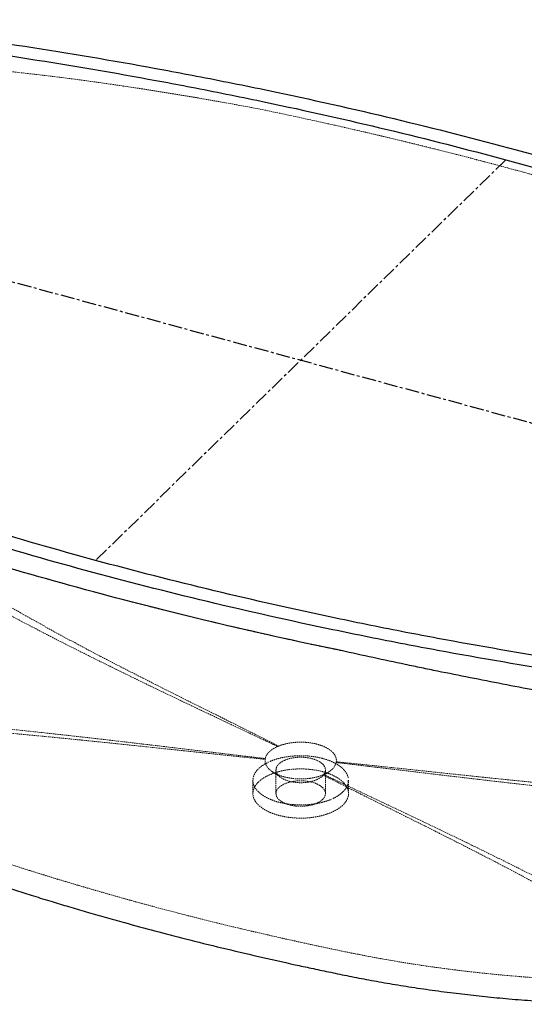
# Paper-space layout '_Trimetrisch' of a CAD drawing. Units: millimetres. Extents: x -843 to 847, y -710 to 310.
# Drawn here: x -256 to 204, y -586 to 310 of the extents above; entities that cross this region are included whole.
import ezdxf

# ---------------------------------------------------------------- set-up
doc = ezdxf.new("R2010")
doc.units = ezdxf.units.MM
doc.linetypes.add('CENTERX2', pattern=[20.32, 12.7, -2.54, 2.54, -2.54])
doc.linetypes.add('HIDDEN', pattern=[1.905, 1.27, -0.635])

psp = doc.layouts.new('_Trimetrisch')

# ---------------------------------------------------------------- linework, layer by layer
at = {"color": 7, "linetype": 'CENTERX2'}
for p, q in [((-787.13, 213.93), (787.13, -213.93)), ((186.68, 182.2), (-186.68, -182.2))]:
    psp.add_line(p, q, dxfattribs=at)
at = {"color": 7, "linetype": 'HIDDEN', "lineweight": 18}
for p, q in [((-26.03, -374.31), (-18.04, -379.78)), ((-22.49, -372.93), (-22.49, -394.35)), ((17.98, -379.82), (25.95, -374.36)), ((22.49, -394.24), (22.49, -372.81)), ((-43.49, -382.34), (-43.49, -394.34)), ((43.33, -382.25), (43.27, -384.53)), ((43.49, -394.25), (43.49, -382.25))]:
    psp.add_line(p, q, dxfattribs=at)
at = {"color": 7, "linetype": 'Continuous', "lineweight": 25}
for points, knots in [([(-542.57, 307.16), (-530.03, 307.95), (-517.44, 308.48), (-462.09, 309.73), (-419.21, 307.81), (-373.18, 302.57), (-369.05, 302.07), (-283.46, 291.12), (-203.26, 278.61), (-114.71, 262.24), (-104.82, 260.38), (-72.88, 254.24), (-50.94, 249.84), (47.67, 229.22), (197.94, 193.2), (340.5, 149.64), (429.19, 119.35), (448.63, 112.5), (476.5, 102.39), (485.07, 99.24), (561.27, 70.83), (626.6, 43.79), (692.46, 13.58), (695.58, 12.11), (729.97, -4.51), (757.24, -21.66), (785.62, -45.18), (791.92, -50.82), (797.8, -56.58), (798.55, -57.33)], [0.5744786, 0.5744786, 0.5744786, 0.5744786, 0.5829804, 0.5829804, 0.6118252, 0.6118252, 0.6146707, 0.6146707, 0.6710263, 0.6710263, 0.6781308, 0.6781308, 0.6940285, 0.6940285, 0.75, 0.8059715, 0.8059715, 0.8218692, 0.8218692, 0.8289737, 0.8289737, 0.8853293, 0.8853293, 0.8881748, 0.8881748, 0.9170196, 0.9170196, 0.9244281, 0.9255214, 0.9255214, 0.9255214, 0.9255214]), ([(-530.09, 297.51), (-517.88, 298.14), (-505.64, 298.52), (-451.85, 299.11), (-410.27, 296.73), (-365.76, 291.04), (-361.77, 290.52), (-278.74, 279.67), (-200.94, 267.36), (-115, 251.33), (-105.41, 249.51), (-74.41, 243.5), (-53.12, 239.2), (42.59, 219.07), (188.51, 183.99), (327.09, 141.75), (413.37, 112.42), (432.29, 105.79), (459.41, 96), (467.75, 92.95), (541.93, 65.46), (605.58, 39.33), (669.83, 10.16), (672.91, 8.75), (707.16, -6.96), (734.43, -23.3), (762.98, -45.82), (769.33, -51.22), (775.27, -56.75), (776.03, -57.47)], [0.5744786, 0.5744786, 0.5744786, 0.5744786, 0.5829804, 0.5829804, 0.6118252, 0.6118252, 0.6146707, 0.6146707, 0.6710263, 0.6710263, 0.6781308, 0.6781308, 0.6940285, 0.6940285, 0.75, 0.8059715, 0.8059715, 0.8218692, 0.8218692, 0.8289737, 0.8289737, 0.8853293, 0.8853293, 0.8881748, 0.8881748, 0.9170196, 0.9170196, 0.9244281, 0.9255214, 0.9255214, 0.9255214, 0.9255214]), ([(542.57, -307.16), (530.03, -307.95), (517.44, -308.48), (462.09, -309.73), (419.21, -307.81), (373.18, -302.57), (369.05, -302.07), (283.46, -291.12), (203.26, -278.61), (114.71, -262.24), (104.82, -260.38), (72.88, -254.24), (50.94, -249.84), (-47.67, -229.22), (-197.94, -193.2), (-340.5, -149.64), (-429.19, -119.35), (-448.63, -112.5), (-476.5, -102.39), (-485.07, -99.24), (-561.27, -70.83), (-626.6, -43.79), (-692.46, -13.58), (-695.58, -12.11), (-729.97, 4.51), (-757.24, 21.66), (-785.62, 45.18), (-791.92, 50.82), (-797.8, 56.58), (-798.55, 57.33)], [0.0744786, 0.0744786, 0.0744786, 0.0744786, 0.0829804, 0.0829804, 0.1118252, 0.1118252, 0.1146707, 0.1146707, 0.1710263, 0.1710263, 0.1781308, 0.1781308, 0.1940285, 0.1940285, 0.25, 0.3059715, 0.3059715, 0.3218692, 0.3218692, 0.3289737, 0.3289737, 0.3853293, 0.3853293, 0.3881748, 0.3881748, 0.4170196, 0.4170196, 0.4244281, 0.4255214, 0.4255214, 0.4255214, 0.4255214]), ([(530.09, -297.51), (517.88, -298.14), (505.64, -298.52), (451.85, -299.11), (410.27, -296.73), (365.76, -291.04), (361.77, -290.52), (278.74, -279.67), (200.94, -267.36), (115, -251.33), (105.41, -249.51), (74.41, -243.5), (53.12, -239.2), (-42.59, -219.07), (-188.51, -183.99), (-327.09, -141.75), (-413.37, -112.42), (-432.29, -105.79), (-459.41, -96), (-467.75, -92.95), (-541.93, -65.46), (-605.58, -39.33), (-669.83, -10.16), (-672.91, -8.75), (-707.16, 6.96), (-734.43, 23.3), (-762.98, 45.82), (-769.33, 51.22), (-775.27, 56.75), (-776.03, 57.47)], [0.0744786, 0.0744786, 0.0744786, 0.0744786, 0.0829804, 0.0829804, 0.1118252, 0.1118252, 0.1146707, 0.1146707, 0.1710263, 0.1710263, 0.1781308, 0.1781308, 0.1940285, 0.1940285, 0.25, 0.3059715, 0.3059715, 0.3218692, 0.3218692, 0.3289737, 0.3289737, 0.3853293, 0.3853293, 0.3881748, 0.3881748, 0.4170196, 0.4170196, 0.4244281, 0.4255214, 0.4255214, 0.4255214, 0.4255214]), ([(36.83, -264.31), (-2.78, -256.15), (-41.98, -247.46), (-119.54, -229), (-157.91, -219.23), (-233.81, -198.6), (-271.08, -187.8), (-344.32, -165.28), (-380.27, -153.55), (-415.58, -141.36)], [0, 0, 0, 0, 0.25, 0.25, 0.5, 0.5, 0.75, 0.75, 1, 1, 1, 1]), ([(520.42, -335.38), (515.21, -335.42), (509.98, -335.43), (502.12, -335.42), (499.5, -335.41), (494.26, -335.37), (491.63, -335.35), (483.77, -335.25), (478.53, -335.14), (468.05, -334.86), (462.8, -334.69), (452.32, -334.28), (447.08, -334.05), (439.21, -333.66), (436.59, -333.52), (431.34, -333.23), (428.72, -333.07), (415.63, -332.28), (405.24, -331.56), (389.77, -330.37), (384.64, -329.97), (374.41, -329.14), (369.31, -328.71), (361.69, -328.09), (359.16, -327.88), (356.31, -327.64), (356, -327.62), (355.36, -327.54), (355.05, -327.49), (354.42, -327.38), (354.1, -327.32), (353.47, -327.2), (351.89, -326.89), (350.31, -326.57), (346.52, -325.83), (344, -325.32), (338.95, -324.31), (336.43, -323.82), (323.82, -321.33), (313.75, -319.4), (293.65, -315.57), (283.61, -313.68), (263.57, -309.91), (253.57, -308.03), (233.59, -304.26), (223.62, -302.37), (203.71, -298.57), (193.77, -296.66), (173.94, -292.82), (164.04, -290.88), (144.3, -286.97), (134.46, -284.99), (119.72, -282), (114.82, -280.99), (105.01, -278.97), (100.12, -277.95), (85.45, -274.87), (75.7, -272.78), (56.23, -268.58), (46.52, -266.46), (36.83, -264.31)], [0, 0, 0, 0, 0.03125, 0.03125, 0.046875, 0.046875, 0.0625, 0.0625, 0.09375, 0.09375, 0.125, 0.125, 0.15625, 0.15625, 0.171875, 0.171875, 0.1875, 0.1875, 0.25, 0.25, 0.28125, 0.28125, 0.3125, 0.3125, 0.328125, 0.328125, 0.330078, 0.330078, 0.332031, 0.332031, 0.333984, 0.333984, 0.335937, 0.34375, 0.34375, 0.359375, 0.359375, 0.375, 0.375, 0.4375, 0.4375, 0.5, 0.5, 0.5625, 0.5625, 0.625, 0.625, 0.6875, 0.6875, 0.75, 0.75, 0.8125, 0.8125, 0.84375, 0.84375, 0.875, 0.875, 0.9375, 0.9375, 1, 1, 1, 1]), ([(-570.77, -324.75), (-569.4, -326.01), (-566.82, -328.38), (-563.16, -331.64), (-560.02, -334.39), (-557.41, -336.63), (-555.32, -338.4), (-552.87, -340.44), (-549.82, -342.95), (-546.02, -346.01), (-542.16, -349.05), (-538.36, -351.99), (-534.51, -354.92), (-530.6, -357.82), (-526.57, -360.76), (-522.66, -363.56), (-518.94, -366.17), (-515.25, -368.72), (-511.32, -371.38), (-507.1, -374.2), (-503.01, -376.87), (-499.39, -379.2), (-496.29, -381.16), (-493.4, -382.96), (-490.48, -384.77), (-487.33, -386.68), (-483.59, -388.9), (-479.15, -391.5), (-474.08, -394.41), (-468.82, -397.39), (-463.61, -400.27), (-458.64, -402.97), (-454.06, -405.42), (-450.01, -407.55), (-446.34, -409.45), (-442.6, -411.37), (-438.37, -413.51), (-433.58, -415.89), (-428.32, -418.46), (-422.7, -421.16), (-417.71, -423.51), (-413.68, -425.38), (-410.93, -426.64), (-408.65, -427.67), (-406.47, -428.66), (-404.02, -429.76), (-400.82, -431.18), (-396.79, -432.94), (-391.92, -435.04), (-386.74, -437.24), (-381.65, -439.36), (-376.65, -441.41), (-371.93, -443.31), (-367.48, -445.07), (-363.84, -446.5), (-360.66, -447.73), (-357.44, -448.96), (-353.74, -450.36), (-349.45, -451.97), (-343.95, -453.99), (-337.09, -456.46), (-328.9, -459.33), (-319.44, -462.59), (-309.33, -466.04), (-299.02, -469.49), (-289.58, -472.62), (-280.95, -475.44), (-273.12, -477.98), (-265.78, -480.34), (-258.55, -482.63), (-251.04, -485), (-243.13, -487.47), (-234.83, -490.04), (-224.19, -493.29), (-210.97, -497.26), (-194.93, -501.98), (-177.99, -506.84), (-157.19, -512.67), (-132.84, -519.26), (-103.29, -526.93), (-71.89, -534.71), (-38.62, -542.56), (-11.43, -548.67), (9.87, -553.29), (25.55, -556.61), (42.21, -560.05), (59.95, -563.53), (78.84, -566.92), (98.8, -570.18), (119.83, -573.28), (141.13, -576.06), (162.63, -578.52), (184.25, -580.66), (206.76, -582.52), (230.22, -584.1), (254.49, -585.23), (279.52, -585.93), (305.22, -586.15), (331.75, -585.9), (349.67, -585.26), (358.77, -584.93)], [0, 0, 0, 0, 0.006987, 0.013031, 0.01815, 0.02235, 0.025636, 0.028174, 0.033984, 0.04002, 0.045999, 0.051887, 0.05741, 0.063422, 0.069412, 0.075295, 0.080581, 0.085588, 0.091153, 0.097319, 0.103396, 0.108198, 0.112293, 0.116094, 0.119912, 0.124038, 0.128564, 0.134671, 0.141542, 0.148537, 0.155239, 0.161651, 0.167551, 0.172636, 0.176897, 0.181346, 0.186625, 0.192603, 0.199038, 0.205902, 0.213052, 0.217073, 0.220339, 0.222851, 0.225188, 0.228114, 0.231631, 0.23663, 0.242478, 0.24896, 0.254931, 0.26022, 0.26612, 0.270872, 0.274804, 0.278032, 0.281509, 0.285652, 0.290461, 0.295923, 0.30405, 0.313249, 0.322959, 0.335141, 0.346342, 0.356568, 0.365847, 0.374357, 0.381967, 0.389659, 0.397759, 0.406267, 0.415181, 0.424502, 0.440463, 0.457491, 0.475585, 0.494092, 0.523018, 0.551771, 0.58581, 0.619683, 0.653433, 0.668273, 0.683987, 0.700572, 0.718184, 0.73673, 0.756124, 0.776373, 0.797486, 0.817147, 0.837522, 0.858621, 0.880455, 0.903223, 0.92629, 0.950093, 0.974647, 1, 1, 1, 1])]:
    psp.add_open_spline(points, degree=3, knots=knots, dxfattribs=at)
at = {"color": 7, "linetype": 'HIDDEN', "lineweight": 18}
for points, knots in [([(-520.42, 272.85), (-515.21, 273.44), (-509.98, 273.96), (-502.12, 274.63), (-499.5, 274.84), (-494.25, 275.21), (-491.63, 275.38), (-483.77, 275.85), (-478.53, 276.11), (-468.06, 276.51), (-462.83, 276.65), (-447.14, 276.89), (-436.69, 276.8), (-421.04, 276.26), (-415.82, 276.01), (-405.4, 275.37), (-400.18, 274.98), (-389.81, 274.04), (-384.65, 273.5), (-374.37, 272.24), (-369.26, 271.53), (-361.63, 270.33), (-359.09, 269.91), (-356.24, 269.4), (-355.93, 269.35), (-355.29, 269.27), (-354.98, 269.24), (-354.34, 269.2), (-354.03, 269.19), (-353.39, 269.16), (-351.81, 269.08), (-350.23, 269.01), (-346.43, 268.83), (-343.9, 268.72), (-338.85, 268.47), (-336.32, 268.34), (-323.69, 267.63), (-313.61, 266.93), (-293.5, 265.31), (-283.46, 264.41), (-263.42, 262.43), (-253.43, 261.36), (-233.47, 259.07), (-223.52, 257.86), (-193.7, 254.05), (-173.91, 251.27), (-144.34, 246.8), (-134.5, 245.26), (-119.77, 242.88), (-114.86, 242.08), (-105.06, 240.45), (-100.17, 239.63), (-85.5, 237.14), (-75.74, 235.44), (-56.26, 231.95), (-46.54, 230.15), (-36.83, 228.31)], [0, 0, 0, 0, 0.03125, 0.03125, 0.046875, 0.046875, 0.0625, 0.0625, 0.09375, 0.09375, 0.125, 0.125, 0.1875, 0.1875, 0.21875, 0.21875, 0.25, 0.25, 0.28125, 0.28125, 0.3125, 0.3125, 0.328125, 0.328125, 0.330078, 0.330078, 0.332031, 0.332031, 0.333984, 0.333984, 0.335937, 0.34375, 0.34375, 0.359375, 0.359375, 0.375, 0.375, 0.4375, 0.4375, 0.5, 0.5, 0.5625, 0.5625, 0.625, 0.625, 0.75, 0.75, 0.8125, 0.8125, 0.84375, 0.84375, 0.875, 0.875, 0.9375, 0.9375, 1, 1, 1, 1]), ([(-36.83, 228.31), (2.78, 220.15), (41.98, 211.46), (119.54, 193), (157.91, 183.22), (233.81, 162.59), (271.08, 151.8), (344.32, 129.28), (380.27, 117.55), (415.58, 105.36)], [0, 0, 0, 0, 0.25, 0.25, 0.5, 0.5, 0.75, 0.75, 1, 1, 1, 1]), ([(-36.83, 228.31), (-17.02, 224.22), (2.7, 220), (32.15, 213.45), (41.94, 211.24), (61.46, 206.74), (71.19, 204.46), (119.65, 192.91), (157.9, 183.16), (233.34, 162.66), (270.54, 151.9), (325.55, 135.01), (343.76, 129.25), (370.87, 120.42), (379.87, 117.45), (397.79, 111.45), (406.71, 108.42), (415.58, 105.36)], [0, 0, 0, 0, 0.125, 0.125, 0.1875, 0.1875, 0.25, 0.25, 0.5, 0.5, 0.75, 0.75, 0.875, 0.875, 0.9375, 0.9375, 1, 1, 1, 1]), ([(-789.72, 71.41), (-781.98, 53.12), (-766.36, 17.84), (-742.25, -32.24), (-717.25, -80.06), (-691.18, -126), (-663.89, -170.24), (-635.21, -212.91), (-604.97, -254.09), (-583.64, -280.61), (-571.58, -294.91), (-569.47, -297.23), (-566.24, -300.32), (-562.92, -303.05), (-559.48, -305.47), (-555.89, -307.59), (-552.16, -309.42), (-548.28, -310.97), (-544.28, -312.27), (-540.17, -313.35), (-535.95, -314.24), (-531.61, -314.98), (-527.15, -315.59), (-522.5, -316.1), (-517.62, -316.51), (-512.36, -316.85), (-508.47, -317.03), (-466.71, -318.59), (-385.22, -323.74), (-257.91, -336.08), (-138.18, -349.79), (-65.76, -358.6), (-32.3, -362.5)], [0, 0, 0, 0, 0.0599409, 0.1198817, 0.1798226, 0.2397635, 0.2997043, 0.3596452, 0.419586, 0.4795269, 0.4795269, 0.485301, 0.4910751, 0.4968493, 0.5026234, 0.5083975, 0.5141716, 0.5199457, 0.5257198, 0.5314939, 0.537268, 0.5430422, 0.5488163, 0.5545904, 0.5603645, 0.5661386, 0.5719127, 0.5719127, 0.6789345, 0.7859564, 0.8929782, 0.9904149, 0.9904149, 0.9904149, 0.9904149]), ([(-776.03, 57.47), (-768.44, 39.43), (-753.09, 4.6), (-729.31, -44.94), (-704.62, -92.34), (-678.84, -137.9), (-651.84, -181.78), (-623.5, -224.05), (-593.66, -264.76), (-572.66, -290.89), (-560.81, -304.95), (-558.72, -307.25), (-555.54, -310.29), (-552.25, -312.98), (-548.83, -315.36), (-545.26, -317.43), (-541.53, -319.2), (-537.65, -320.68), (-533.65, -321.88), (-529.53, -322.85), (-525.31, -323.61), (-520.99, -324.22), (-516.54, -324.68), (-511.92, -325.04), (-507.07, -325.31), (-501.87, -325.49), (-498.03, -325.57), (-456.85, -326.16), (-377.08, -329.72), (-253.18, -340.09), (-136.6, -352.11), (-65.51, -359.83), (-32.41, -363.17)], [0, 0, 0, 0, 0.0599409, 0.1198817, 0.1798226, 0.2397635, 0.2997043, 0.3596452, 0.419586, 0.4795269, 0.4795269, 0.485301, 0.4910751, 0.4968493, 0.5026234, 0.5083975, 0.5141716, 0.5199457, 0.5257198, 0.5314939, 0.537268, 0.5430422, 0.5488163, 0.5545904, 0.5603645, 0.5661386, 0.5719127, 0.5719127, 0.6789345, 0.7859564, 0.8929782, 0.9902571, 0.9902571, 0.9902571, 0.9902571]), ([(-388.08, -120.94), (-387.94, -121.28), (-386.78, -124.21), (-384.78, -129.66), (-382.28, -137.05), (-380.1, -144.02), (-378.03, -150.52), (-375.8, -156.62), (-373.21, -162.27), (-370.3, -167.05), (-367.02, -171.09), (-363.24, -174.57), (-358.47, -177.52), (-353.5, -180.73), (-348.41, -183.92), (-336.82, -191.13), (-319.13, -201.72), (-294.85, -215.59), (-269.07, -229.74), (-240.92, -244.64), (-210.57, -260.2), (-179.18, -275.88), (-147.08, -291.59), (-114.58, -307.22), (-82.67, -322.39), (-51.53, -337.09), (-31.15, -346.79), (-21.1, -351.58)], [0, 0, 0, 0, 0.002016, 0.016999, 0.031671, 0.045536, 0.059449, 0.073334, 0.087219, 0.101364, 0.112585, 0.124851, 0.138923, 0.153318, 0.167773, 0.182289, 0.251511, 0.314385, 0.378204, 0.455122, 0.532481, 0.609634, 0.691418, 0.771723, 0.849993, 0.926039, 1, 1, 1, 1]), ([(-361.76, -129.75), (-361.18, -131.72), (-359.89, -136.13), (-358.25, -142.74), (-356.55, -149.46), (-354.72, -155.75), (-352.55, -161.56), (-350.03, -166.45), (-347.11, -170.58), (-343.69, -174.14), (-339.25, -177.14), (-334.64, -180.4), (-329.91, -183.64), (-319.14, -190.92), (-302.65, -201.6), (-279.89, -215.52), (-255.66, -229.67), (-229.13, -244.5), (-200.44, -259.96), (-170.7, -275.53), (-140.22, -291.11), (-109.3, -306.66), (-78.89, -321.78), (-49.14, -336.52), (-29.71, -346.31), (-20.11, -351.15)], [0, 0, 0, 0, 0.011941, 0.026722, 0.04158, 0.056373, 0.071085, 0.085953, 0.097647, 0.11032, 0.124765, 0.139528, 0.154337, 0.169191, 0.239833, 0.303777, 0.368533, 0.446455, 0.524751, 0.602828, 0.685643, 0.767079, 0.846639, 0.924204, 1, 1, 1, 1]), ([(36.83, -264.31), (17.02, -260.22), (-2.7, -256), (-32.15, -249.45), (-41.94, -247.24), (-61.46, -242.74), (-71.19, -240.46), (-119.65, -228.91), (-157.9, -219.16), (-233.34, -198.66), (-270.54, -187.9), (-325.55, -171.01), (-343.76, -165.25), (-370.87, -156.43), (-379.87, -153.45), (-397.79, -147.45), (-406.71, -144.42), (-415.58, -141.36)], [0, 0, 0, 0, 0.125, 0.125, 0.1875, 0.1875, 0.25, 0.25, 0.5, 0.5, 0.75, 0.75, 0.875, 0.875, 0.9375, 0.9375, 1, 1, 1, 1]), ([(652.97, -280.91), (649.41, -285.5), (640.43, -297.07), (625.46, -315.61), (608.12, -336.53), (594.42, -352.51), (584.76, -363.58), (579.33, -369.73), (573.95, -375.82), (568.58, -381.68), (562.72, -387.17), (556.69, -392.24), (550.41, -396.91), (543.93, -401.09), (537.11, -404.73), (529.95, -407.73), (522.98, -409.82), (516.13, -411.11), (509.18, -411.68), (501.66, -411.28), (493.75, -410.99), (485.75, -410.62), (467.66, -409.76), (440.69, -408.22), (404.76, -405.73), (367.52, -402.75), (327.76, -399.2), (285.69, -395.07), (242.84, -390.58), (199.56, -385.79), (156.15, -380.8), (113.83, -375.79), (72.7, -370.85), (45.64, -367.66), (32.3, -366.09)], [0, 0, 0, 0, 0.029183, 0.073447, 0.117734, 0.162128, 0.175184, 0.18826, 0.201358, 0.214022, 0.225822, 0.237377, 0.248296, 0.259254, 0.270189, 0.281125, 0.292265, 0.301101, 0.310762, 0.321845, 0.333182, 0.344566, 0.355998, 0.410515, 0.460033, 0.510294, 0.570873, 0.631798, 0.692561, 0.756971, 0.820217, 0.88186, 0.941751, 1, 1, 1, 1]), ([(560.17, -295.46), (552.89, -309.67), (538.36, -336.76), (516.62, -374.37), (495, -409.53), (473.55, -442.55), (452.32, -473.6), (431.36, -502.78), (410.66, -530.12), (397, -547.12), (389.52, -556.12), (388.27, -557.53), (386.53, -559.26), (384.92, -560.66), (383.43, -561.74), (382.03, -562.5), (380.7, -562.96), (379.42, -563.11), (378.13, -562.97), (376.8, -562.56), (375.37, -561.92), (373.8, -561.05), (372.04, -559.97), (370.05, -558.67), (367.74, -557.14), (364.99, -555.3), (362.73, -553.81), (336.67, -536.93), (282.42, -505.19), (190.79, -458.03), (101.24, -414.86), (46.24, -389.04), (21.1, -377.02)], [0, 0, 0, 0, 0.0599409, 0.1198817, 0.1798226, 0.2397635, 0.2997043, 0.3596452, 0.419586, 0.4795269, 0.4795269, 0.485301, 0.4910751, 0.4968493, 0.5026234, 0.5083975, 0.5141716, 0.5199457, 0.5257198, 0.5314939, 0.537268, 0.5430422, 0.5488163, 0.5545904, 0.5603645, 0.5661386, 0.5719127, 0.5719127, 0.6789345, 0.7859564, 0.8929782, 0.9904149, 0.9904149, 0.9904149, 0.9904149]), ([(626.58, -286.8), (622.36, -292.24), (612.63, -304.78), (596.79, -324.46), (583.32, -340.8), (573.8, -352.11), (568.46, -358.41), (563.16, -364.64), (557.87, -370.69), (552.07, -376.44), (546.09, -381.82), (539.83, -386.82), (533.36, -391.32), (526.56, -395.26), (519.43, -398.54), (512.5, -400.87), (505.71, -402.36), (498.85, -403.12), (491.42, -402.9), (483.63, -402.79), (475.76, -402.6), (458, -402.14), (431.58, -401.15), (396.43, -399.33), (360.08, -397.01), (321.32, -394.11), (280.35, -390.63), (238.62, -386.77), (196.44, -382.61), (154.07, -378.24), (112.66, -373.84), (72.24, -369.51), (45.59, -366.78), (32.41, -365.43)], [0, 0, 0, 0, 0.035884, 0.082695, 0.129596, 0.143383, 0.157189, 0.171014, 0.184425, 0.197033, 0.209479, 0.221304, 0.233192, 0.245028, 0.256798, 0.268694, 0.278049, 0.288189, 0.299746, 0.311558, 0.323406, 0.33529, 0.391809, 0.442969, 0.494779, 0.557123, 0.619765, 0.682233, 0.74849, 0.813645, 0.8773, 0.939357, 1, 1, 1, 1]), ([(-556.51, -309.33), (-555.4, -310.35), (-553.37, -312.22), (-550.56, -314.75), (-548.29, -316.75), (-546.51, -318.3), (-545.01, -319.6), (-543.56, -320.84), (-542.01, -322.15), (-539.72, -324.06), (-536.66, -326.58), (-532.92, -329.6), (-529.2, -332.53), (-525.55, -335.35), (-521.82, -338.18), (-517.82, -341.16), (-513.59, -344.23), (-509.16, -347.38), (-504.79, -350.43), (-500.58, -353.3), (-496.54, -356), (-492.38, -358.74), (-487.82, -361.67), (-482.83, -364.81), (-477.61, -368.03), (-472.55, -371.03), (-467.78, -373.82), (-463.17, -376.46), (-458.62, -379.03), (-454.37, -381.38), (-450.59, -383.45), (-446.9, -385.43), (-442.83, -387.6), (-438.19, -390.03), (-430.92, -393.77), (-421.35, -398.54), (-409.68, -404.11), (-399.66, -408.71), (-390.98, -412.57), (-383.06, -416), (-374.59, -419.57), (-365.87, -423.13), (-357.16, -426.58), (-349.55, -429.5), (-342.79, -432.04), (-337, -434.17), (-331.08, -436.3), (-325.29, -438.34), (-319.57, -440.33), (-314.27, -442.16), (-309.76, -443.7), (-306.39, -444.85), (-304.01, -445.66), (-302.05, -446.32), (-300.18, -446.95), (-298.15, -447.63), (-295.9, -448.38), (-292.66, -449.47), (-288.29, -450.92), (-282.66, -452.78), (-275.56, -455.11), (-266.83, -457.94), (-256.29, -461.33), (-244.58, -465.03), (-232.46, -468.8), (-220.01, -472.61), (-207.4, -476.41), (-194.24, -480.3), (-180.85, -484.18), (-167.5, -487.98), (-148.37, -493.31), (-123.54, -500.01), (-94.09, -507.6), (-66.15, -514.48), (-39.7, -520.74), (-13.63, -526.68), (9.33, -531.71), (29.63, -536.01), (47.74, -539.75), (66.95, -543.48), (87.37, -547.08), (108.96, -550.51), (131.72, -553.72), (153.85, -556.44), (175.19, -558.7), (195.57, -560.57), (216.71, -562.17), (238.65, -563.52), (261.27, -564.43), (284.52, -564.99), (308.35, -565.13), (332.89, -564.86), (349.45, -564.26), (357.86, -563.95)], [0, 0, 0, 0, 0.005838, 0.010677, 0.014527, 0.017392, 0.019663, 0.022074, 0.024643, 0.027367, 0.033361, 0.039611, 0.045548, 0.051192, 0.05687, 0.062976, 0.069674, 0.076175, 0.08296, 0.089135, 0.094689, 0.100509, 0.107034, 0.114037, 0.121394, 0.12849, 0.134588, 0.140753, 0.147026, 0.15276, 0.157557, 0.161911, 0.167176, 0.173377, 0.179847, 0.195023, 0.209525, 0.223107, 0.23161, 0.240807, 0.251398, 0.261578, 0.271126, 0.281247, 0.287603, 0.294161, 0.300912, 0.307644, 0.313661, 0.320105, 0.325358, 0.32873, 0.331334, 0.333265, 0.335277, 0.33753, 0.340024, 0.342755, 0.348306, 0.354548, 0.361482, 0.371853, 0.383461, 0.396301, 0.41037, 0.423209, 0.436921, 0.451373, 0.465791, 0.480053, 0.494163, 0.52684, 0.558729, 0.586563, 0.613813, 0.640495, 0.66663, 0.683961, 0.702259, 0.721547, 0.741848, 0.76309, 0.785284, 0.808446, 0.827293, 0.846756, 0.866846, 0.887585, 0.90908, 0.930828, 0.953219, 0.976269, 1, 1, 1, 1]), ([(-20.11, -351.15), (-19.96, -351.09), (-19.66, -350.97), (-19.2, -350.79), (-18.73, -350.62), (-18.25, -350.45), (-17.76, -350.28), (-17.26, -350.11), (-16.76, -349.95), (-15.77, -349.65), (-14.22, -349.22), (-12.15, -348.75), (-9.92, -348.33), (-7.66, -348), (-5.29, -347.76), (-2.97, -347.61), (-0.62, -347.55), (2.5, -347.58), (6.39, -347.84), (10.91, -348.47), (15.21, -349.44), (19.19, -350.72), (22.77, -352.29), (25.89, -354.09), (28.05, -355.77), (29.49, -357.2), (30.45, -358.36), (31.09, -359.35), (31.5, -360.12), (31.85, -360.86), (32.19, -361.82), (32.4, -362.83), (32.48, -363.63), (32.5, -364.23), (32.48, -364.83), (32.44, -365.23), (32.41, -365.43)], [0, 0, 0, 0, 0.007612, 0.01528, 0.023006, 0.03079, 0.038635, 0.046543, 0.054517, 0.06256, 0.092601, 0.124901, 0.152943, 0.18764, 0.218763, 0.249895, 0.281203, 0.312647, 0.374971, 0.437558, 0.49997, 0.562201, 0.624906, 0.687178, 0.749892, 0.781076, 0.812153, 0.847739, 0.861714, 0.874645, 0.907175, 0.937327, 0.953361, 0.969139, 0.984681, 1, 1, 1, 1]), ([(-32.3, -362.5), (-32.28, -362.41), (-32.23, -362.22), (-32.16, -361.93), (-32.07, -361.64), (-31.98, -361.36), (-31.88, -361.08), (-31.76, -360.79), (-31.64, -360.51), (-31.51, -360.23), (-31.37, -359.96), (-31.23, -359.68), (-30.83, -358.98), (-30.08, -357.9), (-28.79, -356.47), (-27.23, -355.12), (-25.83, -354.13), (-24.74, -353.45), (-24.06, -353.05), (-23.35, -352.67), (-22.63, -352.29), (-21.88, -351.93), (-21.36, -351.69), (-21.1, -351.58)], [0, 0, 0, 0, 0.022881, 0.045733, 0.068559, 0.091358, 0.11413, 0.136876, 0.159597, 0.182294, 0.204967, 0.227616, 0.250243, 0.377359, 0.500166, 0.622509, 0.749014, 0.790671, 0.832392, 0.874182, 0.916045, 0.957983, 1, 1, 1, 1]), ([(-20.77, -351.43), (-20.66, -351.39), (-20.44, -351.29), (-20.22, -351.2), (-20.11, -351.15)], [0, 0, 0, 0, 0.5004245, 1, 1, 1, 1]), ([(-43.08, -379.24), (-42.73, -377.95), (-42.17, -376.68), (-41.02, -374.83), (-40.59, -374.22), (-39.61, -373.01), (-39.07, -372.42), (-37.89, -371.27), (-37.25, -370.71), (-35.87, -369.61), (-35.13, -369.08), (-32.8, -367.54), (-31.09, -366.59), (-29.21, -365.71)], [0, 0, 0, 0, 0.25, 0.25, 0.375, 0.375, 0.5, 0.5, 0.625, 0.625, 0.75, 0.75, 1, 1, 1, 1]), ([(20.11, -377.44), (19.96, -377.5), (19.66, -377.62), (19.2, -377.8), (18.73, -377.97), (18.25, -378.14), (17.76, -378.31), (17.26, -378.48), (16.76, -378.64), (15.77, -378.94), (14.22, -379.37), (12.15, -379.85), (9.92, -380.26), (7.66, -380.59), (5.29, -380.83), (2.97, -380.98), (0.62, -381.04), (-2.5, -381.01), (-6.39, -380.76), (-10.91, -380.12), (-15.21, -379.16), (-19.19, -377.87), (-22.77, -376.31), (-25.89, -374.5), (-28.05, -372.82), (-29.49, -371.39), (-30.45, -370.23), (-31.09, -369.25), (-31.5, -368.47), (-31.85, -367.73), (-32.19, -366.77), (-32.4, -365.76), (-32.48, -364.97), (-32.5, -364.36), (-32.48, -363.76), (-32.44, -363.36), (-32.41, -363.17)], [0, 0, 0, 0, 0.007612, 0.01528, 0.023006, 0.03079, 0.038635, 0.046543, 0.054517, 0.06256, 0.092601, 0.124901, 0.152943, 0.18764, 0.218763, 0.249895, 0.281203, 0.312647, 0.374971, 0.437558, 0.49997, 0.562201, 0.624906, 0.687178, 0.749892, 0.781076, 0.812153, 0.847739, 0.861714, 0.874645, 0.907175, 0.937327, 0.953361, 0.969139, 0.984681, 1, 1, 1, 1]), ([(-32.41, -363.17), (-32.4, -363.09), (-32.38, -362.95), (-32.35, -362.8), (-32.34, -362.73)], [0, 0, 0, 0, 0.4995775, 1, 1, 1, 1]), ([(-28, -365.16), (-26.47, -364.49), (-24.86, -363.89), (-21.52, -362.8), (-19.78, -362.31), (-17.06, -361.67), (-16.14, -361.47), (-14.26, -361.11), (-13.31, -360.95), (-10.46, -360.51), (-8.52, -360.29), (-5.59, -360.07), (-4.6, -360.01), (-3.11, -359.95), (-2.61, -359.93), (-1.61, -359.91), (-1.11, -359.9), (1.39, -359.89), (3.37, -359.94), (7.3, -360.2), (9.25, -360.39), (12.14, -360.78), (13.11, -360.93), (15, -361.26), (15.93, -361.45), (18.67, -362.04), (20.44, -362.49), (23, -363.27), (23.83, -363.55), (25.47, -364.13), (26.28, -364.44), (28.62, -365.41), (30.09, -366.1), (32.82, -367.57), (34.09, -368.36), (35.85, -369.61), (36.42, -370.03), (37.48, -370.91), (37.97, -371.35), (39.37, -372.7), (40.18, -373.63), (41.21, -375.07), (41.52, -375.55), (42.07, -376.54), (42.32, -377.04), (42.95, -378.55), (43.23, -379.56), (43.38, -380.58)], [0, 0, 0, 0, 0.0625, 0.0625, 0.125, 0.125, 0.15625, 0.15625, 0.1875, 0.1875, 0.25, 0.25, 0.28125, 0.28125, 0.296875, 0.296875, 0.3125, 0.3125, 0.375, 0.375, 0.4375, 0.4375, 0.46875, 0.46875, 0.5, 0.5, 0.5625, 0.5625, 0.59375, 0.59375, 0.625, 0.625, 0.6875, 0.6875, 0.75, 0.75, 0.78125, 0.78125, 0.8125, 0.8125, 0.875, 0.875, 0.90625, 0.90625, 0.9375, 0.9375, 1, 1, 1, 1]), ([(-14.59, -364.06), (-15.11, -364.29), (-16.3, -364.86), (-17.46, -365.55), (-18.75, -366.44), (-19.97, -367.44), (-20.88, -368.52), (-21.58, -369.57), (-22.03, -370.45), (-22.28, -371.28), (-22.36, -371.64)], [0.4405095, 0.4405095, 0.4405095, 0.4405095, 0.4550141, 0.4748094, 0.4775071, 0.5, 0.5224929, 0.5251906, 0.5449859, 0.5594905, 0.5594905, 0.5594905, 0.5594905]), ([(22.44, -373.64), (22.44, -373.6), (22.45, -373.56), (22.45, -373.52), (22.46, -373.46), (22.46, -373.4), (22.47, -373.35), (22.48, -373.23), (22.49, -373.12), (22.49, -373.01), (22.49, -372.98), (22.5, -372.77), (22.49, -372.57), (22.43, -371.7), (22.27, -371.01), (21.95, -370.28), (21.92, -370.21), (21.29, -368.85), (20.24, -367.61), (18.59, -366.34), (18.4, -366.2), (17.75, -365.75), (17.28, -365.45), (15, -364.14), (10.74, -362.39), (5.52, -361.56), (2.14, -361.33), (1.39, -361.3), (0.3, -361.28), (-0.03, -361.28), (-3, -361.3), (-5.58, -361.55), (-8.12, -362.05), (-8.24, -362.07), (-9.6, -362.35), (-10.79, -362.67), (-12.26, -363.15), (-12.59, -363.26), (-12.92, -363.38), (-13.1, -363.45), (-13.27, -363.52), (-13.45, -363.58), (-13.54, -363.62), (-13.62, -363.65), (-13.71, -363.69), (-13.77, -363.71), (-13.83, -363.74), (-13.89, -363.76)], [0.5658461, 0.5658461, 0.5658461, 0.5658461, 0.5674788, 0.5674788, 0.5674788, 0.5698278, 0.5698278, 0.5698278, 0.5744786, 0.5744786, 0.5744786, 0.5755719, 0.5829804, 0.5829804, 0.6118252, 0.6118252, 0.6146707, 0.6146707, 0.6710263, 0.6710263, 0.6781308, 0.6781308, 0.6940285, 0.6940285, 0.75, 0.8059715, 0.8059715, 0.8218692, 0.8218692, 0.8289737, 0.8289737, 0.8853293, 0.8853293, 0.8881748, 0.8881748, 0.9170196, 0.9170196, 0.9255214, 0.9255214, 0.9255214, 0.9301722, 0.9301722, 0.9301722, 0.9325212, 0.9325212, 0.9325212, 0.9341539, 0.9341539, 0.9341539, 0.9341539]), ([(32.3, -366.09), (32.28, -366.18), (32.23, -366.38), (32.16, -366.66), (32.07, -366.95), (31.98, -367.23), (31.88, -367.51), (31.76, -367.8), (31.64, -368.08), (31.51, -368.35), (31.38, -368.63), (31.23, -368.91), (31.03, -369.26), (30.76, -369.7), (30.41, -370.2), (30.03, -370.7), (29.63, -371.18), (29.2, -371.65), (28.9, -371.96), (28.74, -372.11)], [0, 0, 0, 0, 0.045716, 0.091368, 0.136958, 0.182482, 0.227943, 0.273346, 0.318692, 0.363981, 0.409215, 0.454395, 0.499523, 0.585115, 0.669803, 0.753608, 0.836557, 0.918675, 1, 1, 1, 1]), ([(32.41, -365.43), (32.4, -365.5), (32.38, -365.65), (32.35, -365.79), (32.34, -365.87)], [0, 0, 0, 0, 0.499592, 1, 1, 1, 1]), ([(-38.47, -383.84), (-37.13, -382.53), (-35.56, -381.32), (-32.87, -379.62), (-31.92, -379.07), (-29.92, -378.03), (-28.85, -377.53), (-25.56, -376.12), (-23.22, -375.3), (-20.11, -374.42), (-19.47, -374.25), (-18.19, -373.93), (-17.53, -373.78), (-15.55, -373.35), (-14.21, -373.1), (-10.14, -372.45), (-7.37, -372.16), (-3.81, -371.97), (-3.1, -371.94), (-1.67, -371.91), (-0.95, -371.9), (1.19, -371.89), (2.6, -371.93), (5.43, -372.07), (6.83, -372.17), (8.93, -372.38), (9.62, -372.45), (11.02, -372.63), (11.71, -372.72), (15.14, -373.25), (17.77, -373.79), (21.53, -374.82), (22.75, -375.19), (24.54, -375.8), (25.13, -376.01), (26.29, -376.45), (26.85, -376.67), (29.61, -377.83), (31.62, -378.86), (33.91, -380.27), (34.35, -380.56), (35.21, -381.15), (35.63, -381.45), (36.84, -382.36), (37.58, -382.98), (39.61, -384.91), (40.72, -386.25), (41.78, -388.01), (41.98, -388.37), (42.33, -389.08), (42.49, -389.44), (42.92, -390.52), (43.13, -391.24), (43.42, -392.69), (43.49, -393.42), (43.5, -394.89), (43.43, -395.63), (43.03, -397.83), (42.49, -399.26), (41.29, -401.37), (40.82, -402.06), (39.74, -403.43), (39.14, -404.1), (37.15, -406.04), (35.59, -407.26), (33.34, -408.68), (32.87, -408.96), (31.91, -409.51), (31.42, -409.78), (29.92, -410.56), (28.87, -411.06), (26.7, -411.99), (25.56, -412.43), (23.8, -413.05), (23.2, -413.25), (21.98, -413.64), (21.36, -413.82), (18.22, -414.7), (15.61, -415.27), (11.55, -415.92), (10.17, -416.1), (8.07, -416.32), (7.36, -416.39), (5.94, -416.5), (5.24, -416.55), (1.69, -416.73), (-1.14, -416.74), (-4.68, -416.57), (-5.39, -416.52), (-6.81, -416.42), (-7.52, -416.36), (-9.63, -416.15), (-11.01, -415.98), (-15.09, -415.36), (-17.72, -414.81), (-20.89, -413.95), (-21.52, -413.77), (-22.75, -413.4), (-23.35, -413.2), (-25.13, -412.59), (-26.27, -412.16), (-28.47, -411.24), (-29.53, -410.75), (-31.05, -409.98), (-31.54, -409.71), (-32.52, -409.17), (-32.99, -408.89), (-35.27, -407.48), (-36.87, -406.27), (-38.91, -404.35), (-39.54, -403.69), (-40.66, -402.33), (-41.15, -401.64), (-42.41, -399.54), (-42.98, -398.11), (-43.41, -395.92), (-43.49, -395.18), (-43.5, -393.71), (-43.43, -392.97), (-43.17, -391.52), (-42.97, -390.8), (-42.57, -389.72), (-42.42, -389.36), (-42.08, -388.64), (-41.9, -388.29), (-40.88, -386.51), (-39.81, -385.15), (-38.47, -383.84)], [0, 0, 0, 0, 0.03125, 0.03125, 0.046875, 0.046875, 0.0625, 0.0625, 0.09375, 0.09375, 0.101563, 0.101563, 0.109375, 0.109375, 0.125, 0.125, 0.15625, 0.15625, 0.164063, 0.164063, 0.171875, 0.171875, 0.1875, 0.1875, 0.203125, 0.203125, 0.210938, 0.210938, 0.21875, 0.21875, 0.25, 0.25, 0.265625, 0.265625, 0.273438, 0.273438, 0.28125, 0.28125, 0.3125, 0.3125, 0.320312, 0.320312, 0.328125, 0.328125, 0.34375, 0.34375, 0.375, 0.375, 0.382812, 0.382812, 0.390625, 0.390625, 0.40625, 0.40625, 0.421875, 0.421875, 0.4375, 0.4375, 0.46875, 0.46875, 0.484375, 0.484375, 0.5, 0.5, 0.53125, 0.53125, 0.539062, 0.539062, 0.546875, 0.546875, 0.5625, 0.5625, 0.578125, 0.578125, 0.585937, 0.585937, 0.59375, 0.59375, 0.625, 0.625, 0.640625, 0.640625, 0.648437, 0.648437, 0.65625, 0.65625, 0.6875, 0.6875, 0.695312, 0.695312, 0.703125, 0.703125, 0.71875, 0.71875, 0.75, 0.75, 0.757812, 0.757812, 0.765625, 0.765625, 0.78125, 0.78125, 0.796875, 0.796875, 0.804687, 0.804687, 0.8125, 0.8125, 0.84375, 0.84375, 0.859375, 0.859375, 0.875, 0.875, 0.90625, 0.90625, 0.921875, 0.921875, 0.9375, 0.9375, 0.953125, 0.953125, 0.960937, 0.960937, 0.96875, 0.96875, 1, 1, 1, 1]), ([(-22.44, -372.1), (-22.44, -372.14), (-22.45, -372.18), (-22.45, -372.22), (-22.46, -372.28), (-22.46, -372.33), (-22.47, -372.39), (-22.48, -372.5), (-22.49, -372.62), (-22.49, -372.73), (-22.49, -372.75), (-22.5, -372.96), (-22.49, -373.17), (-22.43, -374.04), (-22.27, -374.72), (-21.95, -375.46), (-21.92, -375.52), (-21.29, -376.89), (-20.24, -378.12), (-18.59, -379.39), (-18.4, -379.54), (-17.75, -379.99), (-17.28, -380.29), (-15, -381.6), (-10.74, -383.35), (-5.52, -384.17), (-2.14, -384.4), (-1.39, -384.43), (-0.3, -384.45), (0.03, -384.45), (3, -384.44), (5.58, -384.19), (8.12, -383.69), (8.24, -383.66), (9.6, -383.38), (10.79, -383.07), (12.26, -382.59), (12.59, -382.47), (12.92, -382.35), (13.1, -382.29), (13.27, -382.22), (13.45, -382.15), (13.54, -382.12), (13.62, -382.08), (13.71, -382.05), (13.77, -382.02), (13.83, -382), (13.89, -381.97)], [0.0658461, 0.0658461, 0.0658461, 0.0658461, 0.0674788, 0.0674788, 0.0674788, 0.0698278, 0.0698278, 0.0698278, 0.0744786, 0.0744786, 0.0744786, 0.0755719, 0.0829804, 0.0829804, 0.1118252, 0.1118252, 0.1146707, 0.1146707, 0.1710263, 0.1710263, 0.1781308, 0.1781308, 0.1940285, 0.1940285, 0.25, 0.3059715, 0.3059715, 0.3218692, 0.3218692, 0.3289737, 0.3289737, 0.3853293, 0.3853293, 0.3881748, 0.3881748, 0.4170196, 0.4170196, 0.4255214, 0.4255214, 0.4255214, 0.4301722, 0.4301722, 0.4301722, 0.4325212, 0.4325212, 0.4325212, 0.4341539, 0.4341539, 0.4341539, 0.4341539]), ([(19.9, -378.28), (20.02, -378.16), (20.17, -378.01), (20.33, -377.83), (20.43, -377.72), (20.51, -377.63), (20.61, -377.51), (21.44, -376.52), (22.03, -375.4), (22.31, -374.28), (22.35, -374.15), (22.36, -374.1)], [0.94050947, 0.94050947, 0.94050947, 0.94050947, 0.94590777, 0.94725734, 0.94860692, 0.95063128, 0.95130607, 0.95400522, 0.99449249, 0.99786643, 1, 1, 1, 1]), ([(28.74, -372.11), (28.67, -372.18), (28.51, -372.34), (28.26, -372.56), (28.01, -372.79), (27.74, -373.02), (27.47, -373.24), (27, -373.61), (26.32, -374.12), (25.49, -374.68), (24.73, -375.15), (24.05, -375.55), (23.35, -375.93), (22.62, -376.3), (21.88, -376.67), (21.36, -376.9), (21.1, -377.02)], [0, 0, 0, 0, 0.040659, 0.0817, 0.123125, 0.164941, 0.207153, 0.249765, 0.3742, 0.499479, 0.582479, 0.665635, 0.748955, 0.832448, 0.916129, 1, 1, 1, 1]), ([(22.36, -374.1), (22.36, -374.07), (22.37, -374.02), (22.38, -373.96), (22.39, -373.94)], [0.938379686, 0.938379686, 0.938379686, 0.938379686, 0.939620059, 0.940509467, 0.940509467, 0.940509467, 0.940509467]), ([(-43.27, -380.06), (-43.49, -381.17), (-43.55, -382.28), (-43.35, -384.48), (-43.1, -385.58), (-42.47, -387.21), (-42.22, -387.76), (-41.65, -388.83), (-41.32, -389.35), (-40.23, -390.91), (-39.36, -391.92), (-37.83, -393.38), (-37.28, -393.85), (-36.12, -394.79), (-35.5, -395.25), (-33.56, -396.58), (-32.16, -397.41), (-29.88, -398.58), (-29.09, -398.95), (-27.45, -399.67), (-26.6, -400.02), (-24, -401.01), (-22.19, -401.6), (-18.41, -402.63), (-16.44, -403.07), (-13.89, -403.52), (-13.37, -403.61), (-12.34, -403.78), (-11.82, -403.85), (-10.26, -404.07), (-9.21, -404.19), (-6.06, -404.5), (-3.93, -404.63), (-1.24, -404.69), (-0.7, -404.7), (0.38, -404.7), (0.92, -404.7), (2.54, -404.67), (3.61, -404.63), (6.81, -404.46), (8.91, -404.26), (12.02, -403.85), (13.05, -403.69), (14.58, -403.42), (15.1, -403.32), (16.1, -403.12), (16.6, -403.02), (19.08, -402.47), (20.97, -401.96), (24.6, -400.8), (26.34, -400.15), (28, -399.43)], [0, 0, 0, 0, 0.0625, 0.0625, 0.125, 0.125, 0.15625, 0.15625, 0.1875, 0.1875, 0.25, 0.25, 0.28125, 0.28125, 0.3125, 0.3125, 0.375, 0.375, 0.40625, 0.40625, 0.4375, 0.4375, 0.5, 0.5, 0.5625, 0.5625, 0.578125, 0.578125, 0.59375, 0.59375, 0.625, 0.625, 0.6875, 0.6875, 0.703125, 0.703125, 0.71875, 0.71875, 0.75, 0.75, 0.8125, 0.8125, 0.84375, 0.84375, 0.859375, 0.859375, 0.875, 0.875, 0.9375, 0.9375, 1, 1, 1, 1]), ([(19.9, -399.71), (19.78, -399.82), (19.62, -399.97), (19.43, -400.14), (19.31, -400.24), (19.21, -400.33), (19.08, -400.44), (17.95, -401.35), (16.49, -402.23), (14.82, -403.01), (14.34, -403.22), (13.96, -403.38), (13.71, -403.48), (13.62, -403.51), (13.54, -403.55), (13.45, -403.58), (13.27, -403.65), (13.1, -403.72), (12.92, -403.78), (12.59, -403.9), (12.26, -404.01), (10.79, -404.5), (9.6, -404.81), (8.24, -405.09), (8.12, -405.12), (5.58, -405.62), (3, -405.87), (0.03, -405.88), (-0.3, -405.88), (-1.39, -405.86), (-2.14, -405.83), (-5.52, -405.6), (-10.74, -404.78), (-15, -403.03), (-17.28, -401.72), (-17.75, -401.41), (-18.4, -400.96), (-18.59, -400.82), (-20.24, -399.55), (-21.29, -398.31), (-21.92, -396.95), (-21.95, -396.88), (-22.27, -396.15), (-22.43, -395.47), (-22.49, -394.6), (-22.5, -394.39), (-22.49, -394.18), (-22.49, -394.16), (-22.49, -394.04), (-22.48, -393.93), (-22.47, -393.82), (-22.46, -393.76), (-22.46, -393.71), (-22.45, -393.65), (-22.39, -393.1), (-22.13, -392.07), (-21.58, -391), (-20.88, -389.95), (-19.97, -388.87), (-18.75, -387.87), (-17.46, -386.98), (-16.05, -386.14), (-14.55, -385.45), (-13.71, -385.12), (-13.62, -385.08), (-13.54, -385.05), (-13.45, -385.01), (-13.27, -384.94), (-13.1, -384.88), (-12.92, -384.81), (-12.59, -384.69), (-12.26, -384.58), (-10.79, -384.1), (-9.6, -383.78), (-8.24, -383.5), (-8.12, -383.48), (-5.58, -382.98), (-3, -382.73), (-0.03, -382.71), (0.3, -382.71), (1.39, -382.73), (2.14, -382.76), (5.52, -382.99), (10.74, -383.82), (15, -385.57), (17.28, -386.88), (17.75, -387.18), (18.4, -387.63), (18.59, -387.77), (20.24, -389.04), (21.29, -390.28), (21.92, -391.64), (21.95, -391.71), (22.27, -392.44), (22.43, -393.13), (22.49, -394), (22.5, -394.2), (22.49, -394.41), (22.49, -394.44), (22.49, -394.55), (22.48, -394.66), (22.47, -394.77), (22.46, -394.83), (22.46, -394.89), (22.45, -394.95), (22.43, -395.11), (22.39, -395.36), (22.32, -395.68), (22.03, -396.83), (21.44, -397.95), (20.61, -398.94), (20.51, -399.06), (20.43, -399.15), (20.33, -399.26), (20.17, -399.44), (20.02, -399.59), (19.9, -399.71)], [0, 0, 0, 0, 0.005398, 0.006748, 0.008097, 0.010122, 0.010797, 0.013496, 0.053983, 0.057357, 0.060731, 0.067479, 0.067479, 0.067479, 0.069828, 0.069828, 0.069828, 0.074479, 0.074479, 0.074479, 0.08298, 0.08298, 0.111825, 0.111825, 0.114671, 0.114671, 0.171026, 0.171026, 0.178131, 0.178131, 0.194029, 0.194029, 0.25, 0.305971, 0.305971, 0.321869, 0.321869, 0.328974, 0.328974, 0.385329, 0.385329, 0.388175, 0.388175, 0.41702, 0.41702, 0.424428, 0.425521, 0.425521, 0.425521, 0.430172, 0.430172, 0.430172, 0.432521, 0.432521, 0.432521, 0.455014, 0.474809, 0.477507, 0.5, 0.522493, 0.525191, 0.544986, 0.567479, 0.567479, 0.567479, 0.569828, 0.569828, 0.569828, 0.574479, 0.574479, 0.574479, 0.58298, 0.58298, 0.611825, 0.611825, 0.614671, 0.614671, 0.671026, 0.671026, 0.678131, 0.678131, 0.694029, 0.694029, 0.75, 0.805971, 0.805971, 0.821869, 0.821869, 0.828974, 0.828974, 0.885329, 0.885329, 0.888175, 0.888175, 0.91702, 0.91702, 0.924428, 0.925521, 0.925521, 0.925521, 0.930172, 0.930172, 0.930172, 0.932521, 0.932521, 0.932521, 0.939269, 0.942643, 0.946017, 0.986504, 0.989203, 0.989878, 0.991903, 0.993252, 0.994602, 1, 1, 1, 1]), ([(14.36, -381.78), (14.39, -381.77), (14.47, -381.73), (14.55, -381.7), (14.59, -381.68)], [0.059490533, 0.059490533, 0.059490533, 0.059490533, 0.060379941, 0.061620314, 0.061620314, 0.061620314, 0.061620314]), ([(14.59, -381.68), (14.67, -381.64), (14.86, -381.56), (16.49, -380.8), (17.95, -379.92), (19.08, -379.01), (19.21, -378.9), (19.31, -378.81), (19.43, -378.71), (19.62, -378.54), (19.78, -378.39), (19.9, -378.28)], [0, 0, 0, 0, 0.00213357, 0.00550751, 0.04599478, 0.04869393, 0.04936872, 0.05139308, 0.05274266, 0.05409223, 0.05949053, 0.05949053, 0.05949053, 0.05949053]), ([(20.77, -377.16), (20.66, -377.21), (20.44, -377.3), (20.22, -377.39), (20.11, -377.44)], [0, 0, 0, 0, 0.50041, 1, 1, 1, 1]), ([(357.4, -563.84), (357.11, -563.83), (356.25, -563.81), (354.72, -562.95), (352.55, -561.43), (350.03, -559.44), (347.11, -557.15), (343.69, -554.56), (339.25, -551.42), (334.64, -548.2), (329.91, -544.95), (319.14, -537.67), (302.65, -526.99), (279.89, -513.07), (255.66, -498.93), (229.13, -484.09), (200.44, -468.63), (170.7, -453.07), (140.22, -437.48), (109.3, -421.93), (78.89, -406.81), (49.14, -392.07), (29.71, -382.28), (20.11, -377.44)], [0, 0, 0, 0, 0.007798, 0.023113, 0.038344, 0.053736, 0.065841, 0.078962, 0.093915, 0.109199, 0.12453, 0.139907, 0.213039, 0.279237, 0.346276, 0.426944, 0.508, 0.588829, 0.674562, 0.758869, 0.841233, 0.921532, 1, 1, 1, 1]), ([(29.21, -398.89), (31.08, -398.01), (32.8, -397.06), (35.91, -395), (37.29, -393.91), (38.47, -392.75)], [0, 0, 0, 0, 0.5, 0.5, 1, 1, 1, 1]), ([(43.08, -385.35), (42.73, -386.64), (42.17, -387.91), (40.63, -390.39), (39.65, -391.6), (38.47, -392.75)], [0, 0, 0, 0, 0.5, 0.5, 1, 1, 1, 1])]:
    psp.add_open_spline(points, degree=3, knots=knots, dxfattribs=at)
for points in [[(-21.1, -351.58), (-20.99, -351.53), (-20.88, -351.48), (-20.77, -351.43)], [(-32.34, -362.73), (-32.33, -362.65), (-32.31, -362.58), (-32.3, -362.5)], [(-14.36, -363.96), (-14.44, -363.99), (-14.51, -364.02), (-14.59, -364.06)], [(-13.89, -363.76), (-14.05, -363.83), (-14.21, -363.89), (-14.36, -363.96)], [(32.34, -365.87), (32.33, -365.94), (32.31, -366.01), (32.3, -366.09)], [(-22.39, -371.79), (-22.41, -371.89), (-22.42, -372), (-22.44, -372.1)], [(-22.36, -371.64), (-22.37, -371.69), (-22.38, -371.74), (-22.39, -371.79)], [(22.39, -373.94), (22.41, -373.84), (22.42, -373.74), (22.44, -373.64)], [(13.89, -381.97), (14.05, -381.91), (14.21, -381.85), (14.36, -381.78)], [(21.1, -377.02), (20.99, -377.06), (20.88, -377.11), (20.77, -377.16)]]:
    psp.add_open_spline(points, degree=3, dxfattribs=at)

doc.saveas('drawing.dxf')
